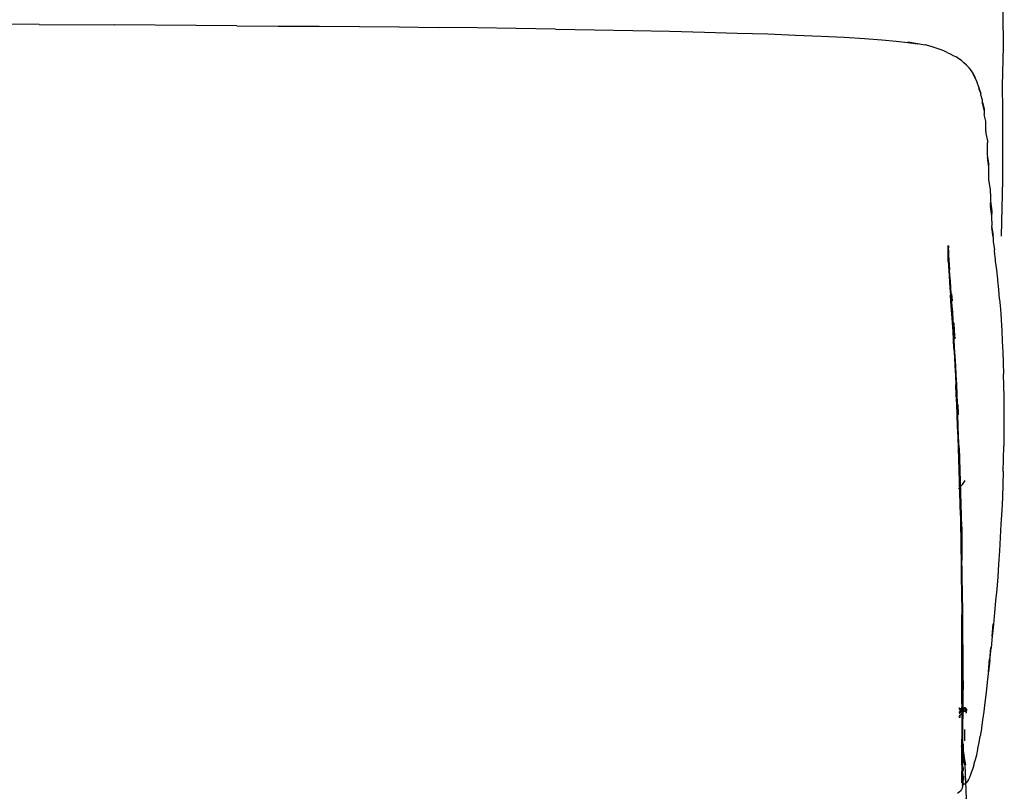
# Model space of a CAD drawing. Units: metres. Extents: x -0.22 to 1.14, y -1.12 to 0.24.
# Drawn here: x 0.92 to 1.14, y -0.44 to -0.27 of the extents above; entities that cross this region are included whole.
import ezdxf

# ---------------------------------------------------------------- set-up
doc = ezdxf.new("R2010")
doc.units = ezdxf.units.M
doc.header["$MEASUREMENT"] = 0

# ---------------------------------------------------------------- blocks, each defined once
blk = doc.blocks.new('d504f880-0d74-4701-9adf-c36b5a24170b')
for p, q in [((0.92435, -0.27241), (0.94092, -0.27252)), ((0.96784, -0.2727), (0.94092, -0.27252)), ((1.13376, -0.31561), (1.13376, -0.31666)), ((1.12656, -0.37434), (1.12646, -0.37446)), ((1.12732, -0.37347), (1.12676, -0.37412)), ((1.1268, -0.42302), (1.1268, -0.42305)), ((1.12725, -0.42377), (1.12727, -0.42435)), ((1.1273, -0.42275), (1.12733, -0.42287)), ((1.1281, -0.4233), (1.12807, -0.42329)), ((1.12815, -0.42335), (1.12816, -0.42333)), ((1.12726, -0.42482), (1.12726, -0.42547)), ((1.12725, -0.43888), (1.1272, -0.43876)), ((1.12725, -0.43915), (1.1273, -0.43925)), ((1.1274, -0.43925), (1.12735, -0.43913))]:
    blk.add_line(p, q)
at = {"color": 254, "true_color": 0xcccccc}
for p, q in [((1.1251, -0.33311), (1.125, -0.3316)), ((1.12505, -0.33471), (1.12535, -0.33966)), ((1.12648, -0.35821), (1.12639, -0.35589)), ((1.12732, -0.37347), (1.1279, -0.37266)), ((1.12727, -0.38535), (1.12723, -0.38286)), ((1.12755, -0.41852), (1.12755, -0.41668)), ((1.12666, -0.4237), (1.12685, -0.42351)), ((1.12673, -0.42275), (1.12671, -0.42274)), ((1.1269, -0.42354), (1.12672, -0.42375)), ((1.1268, -0.42275), (1.12691, -0.42275)), ((1.12685, -0.4231), (1.1269, -0.42314)), ((1.12705, -0.42295), (1.12695, -0.42334)), ((1.1272, -0.42278), (1.1272, -0.42282)), ((1.1272, -0.42288), (1.1272, -0.42292)), ((1.1273, -0.42321), (1.12727, -0.42317)), ((1.12742, -0.42266), (1.12742, -0.42261)), ((1.1275, -0.42313), (1.12753, -0.42285)), ((1.12753, -0.42265), (1.12755, -0.42268)), ((1.12763, -0.42336), (1.12781, -0.42332)), ((1.12793, -0.42329), (1.12797, -0.42327)), ((1.12812, -0.42328), (1.1281, -0.42344)), ((1.12726, -0.42547), (1.12726, -0.42485)), ((1.1272, -0.42771), (1.1272, -0.42943)), ((1.12783, -0.42813), (1.12781, -0.42731)), ((1.12755, -0.43165), (1.12755, -0.43051)), ((1.1274, -0.43073), (1.1274, -0.43164)), ((1.12755, -0.4347), (1.12755, -0.43375)), ((1.12755, -0.43641), (1.12755, -0.43572)), ((1.1274, -0.43807), (1.1274, -0.43925)), ((1.12755, -0.43757), (1.12755, -0.43806)), ((1.12755, -0.43802), (1.12755, -0.43845)), ((1.12755, -0.43928), (1.12755, -0.43912)), ((1.12755, -0.43936), (1.12755, -0.43922))]:
    blk.add_line(p, q, dxfattribs=at)
for points in [[(1.13615, -0.22773, 0), (1.13614, -0.26302, 0), (1.13624, -0.27726, 0), (1.13608, -0.28587, 0), (1.13613, -0.29119, 0), (1.13614, -0.29648, 0)], [(0.92435, -0.27241, 0), (0.90296, -0.27224, 0), (0.90975, -0.27234, 0), (0.90296, -0.27228, 0)], [(0.96784, -0.2727, 0), (0.97691, -0.27276, 0), (0.98591, -0.2728, 0), (0.99478, -0.27288, 0), (1.00348, -0.27296, 0), (1.01207, -0.27306, 0)], [(1.03783, -0.27342, 0), (1.02918, -0.27329, 0), (1.02061, -0.27317, 0), (1.01207, -0.27306, 0)], [(1.03783, -0.27342, 0), (1.04643, -0.27356, 0), (1.05486, -0.27372, 0), (1.06297, -0.2739, 0)], [(1.06297, -0.2739, 0), (1.07063, -0.27408, 0), (1.07782, -0.27429, 0), (1.0845, -0.2745, 0), (1.09065, -0.27473, 0), (1.09627, -0.27498, 0), (1.10131, -0.27523, 0), (1.10576, -0.2755, 0), (1.10957, -0.27578, 0)], [(1.10957, -0.27578, 0), (1.11275, -0.27606, 0), (1.11534, -0.27635, 0), (1.11744, -0.27665, 0), (1.11534, -0.27632, 0), (1.11744, -0.27662, 0), (1.11912, -0.27692, 0)], [(1.12394, -0.27854, 0), (1.12322, -0.27822, 0), (1.12245, -0.2779, 0), (1.12155, -0.27758, 0), (1.12047, -0.27727, 0), (1.12047, -0.27723, 0), (1.11912, -0.27692, 0)], [(1.12394, -0.27854, 0), (1.12462, -0.27886, 0), (1.12527, -0.2792, 0), (1.1259, -0.27955, 0)], [(1.12819, -0.28132, 0), (1.12765, -0.28081, 0), (1.12709, -0.28035, 0), (1.12651, -0.27994, 0), (1.1259, -0.27955, 0)], [(1.12819, -0.28132, 0), (1.1287, -0.28188, 0), (1.12871, -0.28196, 0), (1.1292, -0.28259, 0), (1.12966, -0.28328, 0), (1.12966, -0.2834, 0), (1.13011, -0.28418, 0), (1.13011, -0.28406, 0)], [(1.13054, -0.28505, 0), (1.13011, -0.28418, 0), (1.12966, -0.28328, 0), (1.13011, -0.28406, 0)], [(1.13095, -0.28616, 0), (1.13054, -0.28519, 0), (1.13054, -0.28505, 0)], [(1.13095, -0.28616, 0), (1.13095, -0.28634, 0), (1.13095, -0.28653, 0), (1.13135, -0.28763, 0)], [(1.13135, -0.28743, 0), (1.13095, -0.28634, 0), (1.13135, -0.28763, 0)], [(1.13173, -0.28931, 0), (1.13173, -0.28907, 0), (1.13135, -0.28785, 0), (1.13135, -0.28763, 0), (1.13135, -0.28743, 0)], [(1.13173, -0.28986, 0), (1.13173, -0.28958, 0), (1.13173, -0.28931, 0)], [(1.13173, -0.28986, 0), (1.1321, -0.29123, 0), (1.13173, -0.28958, 0), (1.1321, -0.29094, 0)], [(1.1321, -0.29094, 0), (1.1321, -0.29123, 0), (1.1321, -0.29153, 0), (1.1321, -0.29185, 0), (1.1321, -0.29218, 0)], [(1.13246, -0.29594, 0), (1.13246, -0.29554, 0), (1.13246, -0.29477, 0), (1.13246, -0.29404, 0), (1.13246, -0.29369, 0), (1.1321, -0.29218, 0)], [(1.13246, -0.29594, 0), (1.13246, -0.29635, 0), (1.1328, -0.29801, 0), (1.1328, -0.29843, 0)], [(1.13614, -0.29648, 0), (1.13614, -0.30163, 0), (1.13613, -0.30656, 0), (1.13584, -0.31892, 0)], [(1.13313, -0.30513, 0), (1.13313, -0.30376, 0), (1.1328, -0.30155, 0), (1.13313, -0.30331, 0), (1.1328, -0.30109, 0), (1.1328, -0.30018, 0), (1.1328, -0.29929, 0), (1.1328, -0.29843, 0)], [(1.13345, -0.30958, 0), (1.13345, -0.30873, 0), (1.13313, -0.30647, 0), (1.13313, -0.30558, 0), (1.13313, -0.30513, 0)], [(1.13345, -0.30958, 0), (1.13345, -0.31122, 0), (1.13376, -0.31345, 0)], [(1.13376, -0.31345, 0), (1.13345, -0.31161, 0), (1.13376, -0.31383, 0), (1.13345, -0.312, 0), (1.13376, -0.31419, 0), (1.13345, -0.31238, 0)], [(1.13376, -0.31561, 0), (1.13376, -0.31455, 0), (1.13345, -0.31238, 0)], [(1.13405, -0.31912, 0), (1.13376, -0.317, 0), (1.13405, -0.31879, 0), (1.13376, -0.31666, 0)], [(1.13405, -0.31912, 0), (1.13405, -0.31945, 0), (1.13405, -0.31978, 0), (1.13405, -0.32012, 0), (1.13433, -0.32193, 0)], [(1.12419, -0.32173, 0), (1.12416, -0.32137, 0), (1.12421, -0.32179, 0)], [(1.13506, -0.32863, 0), (1.13508, -0.32835, 0), (1.13484, -0.32636, 0), (1.13459, -0.32444, 0), (1.1346, -0.32413, 0), (1.13433, -0.32226, 0), (1.13433, -0.32193, 0)], [(1.13549, -0.33278, 0), (1.13528, -0.33067, 0), (1.13506, -0.32863, 0)], [(1.13549, -0.33278, 0), (1.13568, -0.33496, 0), (1.13585, -0.33719, 0), (1.13581, -0.33741, 0), (1.13596, -0.33968, 0), (1.13608, -0.342, 0)], [(1.13608, -0.342, 0), (1.1362, -0.34437, 0), (1.13629, -0.34679, 0), (1.13637, -0.34926, 0)], [(1.13651, -0.35958, 0), (1.1365, -0.35693, 0), (1.13648, -0.35433, 0), (1.13643, -0.35177, 0), (1.13637, -0.34926, 0)], [(1.1363, -0.37063, 0), (1.13637, -0.36783, 0), (1.13642, -0.36507, 0), (1.13647, -0.36501, 0), (1.1365, -0.36228, 0), (1.13651, -0.35958, 0)], [(1.1363, -0.37063, 0), (1.13621, -0.37347, 0), (1.1361, -0.37634, 0), (1.13597, -0.37925, 0)], [(1.13597, -0.37925, 0), (1.13577, -0.3822, 0), (1.13562, -0.38516, 0), (1.13545, -0.38811, 0), (1.13527, -0.39101, 0), (1.13507, -0.39382, 0), (1.13487, -0.39652, 0), (1.1346, -0.39906, 0), (1.13437, -0.40164, 0)], [(1.13437, -0.40164, 0), (1.13413, -0.40424, 0), (1.13388, -0.40689, 0), (1.13409, -0.40413, 0), (1.13384, -0.40677, 0), (1.13359, -0.40945, 0)], [(1.1274, -0.41079, 0), (1.1274, -0.41294, 0), (1.1274, -0.41491, 0), (1.1274, -0.41683, 0), (1.1274, -0.41867, 0), (1.1274, -0.41671, 0)], [(1.13333, -0.4121, 0), (1.13355, -0.40929, 0), (1.13329, -0.41192, 0), (1.13333, -0.4121, 0), (1.13359, -0.40945, 0)], [(1.13333, -0.4121, 0), (1.13306, -0.41467, 0), (1.13329, -0.41192, 0), (1.13303, -0.41448, 0), (1.13277, -0.41692, 0), (1.13251, -0.41923, 0), (1.13225, -0.4214, 0), (1.132, -0.42341, 0)], [(1.1274, -0.42207, 0), (1.1274, -0.42041, 0), (1.1274, -0.41863, 0)], [(1.12671, -0.4228, 0), (1.12666, -0.4227, 0), (1.12662, -0.4226, 0)], [(1.12662, -0.42285, 0), (1.12664, -0.42285, 0), (1.12671, -0.42286, 0), (1.12677, -0.42288, 0), (1.1267, -0.42284, 0), (1.12675, -0.42287, 0), (1.12667, -0.42281, 0), (1.12662, -0.42276, 0)], [(1.12725, -0.42338, 0), (1.12725, -0.42363, 0), (1.12716, -0.42383, 0), (1.12702, -0.42403, 0), (1.12681, -0.42423, 0), (1.12662, -0.42434, 0)], [(1.12671, -0.4228, 0), (1.12668, -0.42274, 0), (1.12674, -0.42284, 0), (1.1268, -0.42295, 0)], [(1.12678, -0.42285, 0), (1.12673, -0.42275, 0), (1.12675, -0.42284, 0), (1.12671, -0.42274, 0)], [(1.1269, -0.423, 0), (1.12683, -0.42287, 0), (1.12678, -0.42275, 0), (1.12685, -0.42287, 0), (1.12675, -0.42275, 0), (1.12678, -0.42285, 0)], [(1.12725, -0.42338, 0), (1.12727, -0.42319, 0), (1.12723, -0.42297, 0), (1.1272, -0.42278, 0), (1.12723, -0.42283, 0), (1.1272, -0.42266, 0), (1.12718, -0.42262, 0), (1.12719, -0.42253, 0), (1.12717, -0.4225, 0)], [(1.1272, -0.42247, 0), (1.1273, -0.42255, 0), (1.12742, -0.42261, 0), (1.12753, -0.42265, 0), (1.1277, -0.42256, 0)], [(1.1272, -0.42251, 0), (1.12728, -0.42265, 0), (1.12735, -0.4228, 0), (1.12742, -0.42289, 0)], [(1.12737, -0.42689, 0), (1.12735, -0.42595, 0), (1.12733, -0.42522, 0), (1.12728, -0.42446, 0), (1.12725, -0.42384, 0), (1.12727, -0.42435, 0)], [(1.12738, -0.43796, 0), (1.12738, -0.43736, 0), (1.1274, -0.43715, 0), (1.1274, -0.43646, 0), (1.1274, -0.43572, 0), (1.1274, -0.4349, 0), (1.1274, -0.43395, 0), (1.1274, -0.43292, 0), (1.1274, -0.43184, 0), (1.1274, -0.43069, 0), (1.1274, -0.42942, 0), (1.1274, -0.42808, 0), (1.1274, -0.42668, 0), (1.1274, -0.42521, 0), (1.1274, -0.42367, 0), (1.1274, -0.42207, 0)], [(1.12767, -0.42318, 0), (1.12758, -0.42309, 0), (1.1275, -0.42299, 0), (1.12742, -0.42289, 0)], [(1.12767, -0.42318, 0), (1.12778, -0.42321, 0), (1.12787, -0.42326, 0)], [(1.12787, -0.42326, 0), (1.12796, -0.42327, 0), (1.12802, -0.42328, 0), (1.12803, -0.42327, 0), (1.12807, -0.42329, 0)], [(1.132, -0.42341, 0), (1.13174, -0.42526, 0), (1.13149, -0.42695, 0), (1.13149, -0.42723, 0), (1.13124, -0.42879, 0)], [(1.12662, -0.42456, 0), (1.1269, -0.42443, 0), (1.12662, -0.42449, 0), (1.12684, -0.42441, 0), (1.12662, -0.42453, 0)], [(1.12662, -0.42474, 0), (1.1269, -0.42457, 0), (1.12662, -0.42465, 0), (1.1269, -0.4245, 0), (1.12662, -0.42455, 0), (1.12682, -0.42447, 0), (1.12662, -0.42458, 0)], [(1.12662, -0.4246, 0), (1.12679, -0.42453, 0), (1.12662, -0.42463, 0)], [(1.12662, -0.42468, 0), (1.12676, -0.42459, 0), (1.12662, -0.42466, 0)], [(1.12991, -0.43502, 0), (1.12991, -0.43485, 0), (1.13018, -0.43392, 0), (1.13044, -0.43288, 0), (1.13071, -0.43172, 0), (1.13071, -0.43149, 0), (1.13098, -0.43021, 0), (1.13124, -0.42879, 0)], [(1.12786, -0.43508, 0), (1.12726, -0.43148, 0), (1.12796, -0.43508, 0), (1.12746, -0.43148, 0), (1.12711, -0.43078, 0)], [(1.12711, -0.43113, 0), (1.12726, -0.43148, 0), (1.12711, -0.43106, 0)], [(1.12916, -0.43723, 0), (1.1294, -0.43659, 0), (1.12965, -0.43585, 0), (1.12991, -0.43502, 0)], [(1.1274, -0.43777, 0), (1.1274, -0.43715, 0), (1.12738, -0.43796, 0), (1.1274, -0.43777, 0)], [(1.12786, -0.43508, 0), (1.12816, -0.44258, 0), (1.12796, -0.45008, 0), (1.12796, -0.44258, 0)], [(1.12738, -0.43924, 0), (1.12734, -0.43947, 0), (1.12734, -0.43973, 0), (1.12738, -0.43924, 0), (1.12738, -0.43889, 0), (1.12738, -0.43847, 0), (1.12738, -0.43796, 0)], [(1.12738, -0.43924, 0), (1.12738, -0.4395, 0), (1.12734, -0.43973, 0), (1.12734, -0.43991, 0)], [(1.12805, -0.4392, 0), (1.12787, -0.4393, 0), (1.12771, -0.43935, 0), (1.12755, -0.43936, 0), (1.12771, -0.43938, 0), (1.12755, -0.43939, 0), (1.1274, -0.4394, 0), (1.12755, -0.43936, 0), (1.1274, -0.43945, 0)], [(1.12805, -0.4392, 0), (1.12825, -0.43901, 0), (1.12846, -0.43872, 0), (1.12868, -0.43835, 0), (1.12868, -0.43825, 0)], [(1.12868, -0.43825, 0), (1.12892, -0.43779, 0), (1.12916, -0.43723, 0)], [(1.12624, -0.44134, 0), (1.12662, -0.44107, 0), (1.1269, -0.4408, 0)], [(1.12734, -0.43991, 0), (1.12725, -0.44016, 0), (1.12725, -0.44026, 0), (1.12711, -0.44053, 0), (1.1269, -0.4408, 0)]]:
    blk.add_polyline3d(points)
for points in [[(1.12414, -0.32099, 0), (1.12416, -0.32137, 0), (1.12417, -0.32172, 0), (1.12414, -0.32137, 0)], [(1.12414, -0.32174, 0), (1.12418, -0.32139, 0), (1.1242, -0.32102, 0)], [(1.12419, -0.3244, 0), (1.12414, -0.32337, 0), (1.12414, -0.32174, 0)], [(1.12427, -0.32107, 0), (1.12422, -0.32141, 0), (1.12417, -0.32172, 0)], [(1.12419, -0.32173, 0), (1.12421, -0.32179, 0), (1.12423, -0.32192, 0), (1.12424, -0.32213, 0), (1.12424, -0.32242, 0)], [(1.12424, -0.32242, 0), (1.12424, -0.32276, 0), (1.12424, -0.32312, 0), (1.12432, -0.32415, 0), (1.1244, -0.32521, 0), (1.12448, -0.32632, 0)], [(1.12419, -0.3244, 0), (1.12425, -0.32546, 0), (1.12431, -0.32656, 0), (1.12438, -0.32775, 0), (1.12446, -0.32903, 0), (1.12455, -0.33038, 0), (1.12465, -0.33179, 0)], [(1.12475, -0.33018, 0), (1.12465, -0.32881, 0), (1.12456, -0.32752, 0), (1.12448, -0.32632, 0)], [(1.12505, -0.33471, 0), (1.12495, -0.33306, 0), (1.12485, -0.3316, 0), (1.12475, -0.33018, 0)], [(1.12545, -0.34359, 0), (1.12535, -0.3417, 0), (1.12525, -0.33983, 0), (1.12475, -0.33322, 0), (1.12465, -0.33179, 0)], [(1.12605, -0.3515, 0), (1.12594, -0.34939, 0), (1.12583, -0.34734, 0), (1.12572, -0.34535, 0), (1.1256, -0.34342, 0), (1.12547, -0.34153, 0), (1.12535, -0.33966, 0)], [(1.1254, -0.338, 0), (1.12551, -0.33972, 0), (1.12563, -0.34152, 0)], [(1.12545, -0.34359, 0), (1.12555, -0.34552, 0), (1.12565, -0.3475, 0), (1.12575, -0.34954, 0), (1.12585, -0.35163, 0)], [(1.12635, -0.36308, 0), (1.12625, -0.36067, 0), (1.12615, -0.35828, 0), (1.12605, -0.3559, 0), (1.12595, -0.35376, 0), (1.12585, -0.35163, 0)], [(1.12633, -0.3582, 0), (1.12625, -0.35581, 0), (1.12615, -0.35365, 0), (1.12605, -0.3515, 0)], [(1.12657, -0.36542, 0), (1.12648, -0.36299, 0), (1.1264, -0.36059, 0), (1.12633, -0.3582, 0)], [(1.1266, -0.37038, 0), (1.12652, -0.36793, 0), (1.12644, -0.36549, 0), (1.12635, -0.36308, 0)], [(1.12657, -0.36542, 0), (1.12666, -0.36787, 0), (1.12675, -0.37034, 0)], [(1.12685, -0.38032, 0), (1.1268, -0.37783, 0), (1.12674, -0.37534, 0), (1.12667, -0.37285, 0), (1.1266, -0.37038, 0)], [(1.12675, -0.37034, 0), (1.12684, -0.37283, 0), (1.12692, -0.37534, 0), (1.12699, -0.37785, 0), (1.12705, -0.38037, 0)], [(1.12685, -0.38032, 0), (1.1269, -0.38283, 0), (1.12695, -0.38533, 0), (1.12698, -0.38772, 0), (1.12701, -0.39008, 0), (1.12703, -0.39235, 0)], [(1.12705, -0.38037, 0), (1.1271, -0.3829, 0), (1.12715, -0.38542, 0)], [(1.12715, -0.38542, 0), (1.12718, -0.38781, 0), (1.12721, -0.39017, 0)], [(1.1274, -0.40223, 0), (1.12737, -0.40042, 0), (1.12733, -0.39857, 0), (1.1273, -0.39665, 0), (1.12726, -0.39462, 0), (1.12723, -0.39245, 0), (1.12721, -0.39017, 0)], [(1.12703, -0.39235, 0), (1.12706, -0.39452, 0), (1.1271, -0.39655, 0), (1.12713, -0.39847, 0), (1.12717, -0.40032, 0), (1.1272, -0.40213, 0)], [(1.1272, -0.40638, 0), (1.1272, -0.40426, 0), (1.1272, -0.40213, 0)], [(1.1274, -0.40871, 0), (1.1274, -0.40658, 0), (1.1274, -0.40441, 0), (1.1274, -0.40223, 0)], [(1.1272, -0.41253, 0), (1.1272, -0.41053, 0), (1.1272, -0.40848, 0), (1.1272, -0.40638, 0)], [(1.1274, -0.40871, 0), (1.1274, -0.41079, 0), (1.1274, -0.41281, 0), (1.1274, -0.41478, 0)], [(1.1272, -0.4216, 0), (1.1272, -0.41997, 0), (1.1272, -0.41833, 0), (1.1272, -0.41642, 0), (1.1272, -0.41448, 0), (1.1272, -0.41253, 0)], [(1.1274, -0.41478, 0), (1.1274, -0.41671, 0), (1.1274, -0.41863, 0), (1.1274, -0.42027, 0), (1.1274, -0.42189, 0), (1.1274, -0.42348, 0), (1.1274, -0.42501, 0)], [(1.1272, -0.4216, 0), (1.1272, -0.42318, 0), (1.1272, -0.42472, 0), (1.1272, -0.42618, 0), (1.1272, -0.42759, 0)], [(1.12664, -0.42268, 0), (1.12662, -0.42265, 0), (1.12661, -0.42263, 0)], [(1.12662, -0.42378, 0), (1.12666, -0.42373, 0), (1.1268, -0.42354, 0), (1.12691, -0.42334, 0), (1.12699, -0.42315, 0), (1.12705, -0.42298, 0), (1.12709, -0.42282, 0), (1.12712, -0.42268, 0), (1.12715, -0.42258, 0), (1.12718, -0.42283, 0), (1.12721, -0.4231, 0)], [(1.1275, -0.42319, 0), (1.12755, -0.42316, 0), (1.12753, -0.42318, 0), (1.1275, -0.42319, 0), (1.1274, -0.42323, 0), (1.1273, -0.42324, 0), (1.1272, -0.42324, 0), (1.12711, -0.42324, 0), (1.12706, -0.42324, 0), (1.12702, -0.42323, 0), (1.12699, -0.42321, 0), (1.12696, -0.42319, 0), (1.12693, -0.42317, 0), (1.1269, -0.42314, 0), (1.12688, -0.42312, 0), (1.12686, -0.4231, 0), (1.12684, -0.42307, 0), (1.12682, -0.42305, 0), (1.12681, -0.42302, 0), (1.1268, -0.423, 0), (1.12679, -0.42297, 0), (1.12677, -0.42293, 0), (1.12674, -0.42289, 0), (1.1267, -0.42285, 0), (1.12666, -0.42281, 0), (1.12662, -0.42277, 0)], [(1.12662, -0.42281, 0), (1.12667, -0.42281, 0), (1.12675, -0.42282, 0)], [(1.12662, -0.42285, 0), (1.1267, -0.42285, 0), (1.12677, -0.42287, 0), (1.12684, -0.42289, 0), (1.12691, -0.42291, 0)], [(1.12662, -0.42351, 0), (1.12671, -0.42344, 0), (1.12678, -0.42327, 0)], [(1.1269, -0.42354, 0), (1.12685, -0.42351, 0), (1.1268, -0.42349, 0), (1.12662, -0.42365, 0)], [(1.12671, -0.42274, 0), (1.12668, -0.42272, 0), (1.12666, -0.4227, 0), (1.12664, -0.42268, 0)], [(1.12675, -0.42282, 0), (1.12683, -0.42283, 0), (1.12691, -0.42285, 0)], [(1.12675, -0.4229, 0), (1.1268, -0.42295, 0), (1.1268, -0.423, 0)], [(1.12678, -0.42327, 0), (1.12685, -0.42311, 0), (1.12692, -0.42297, 0), (1.12697, -0.42286, 0), (1.12702, -0.4228, 0), (1.12705, -0.42277, 0), (1.12708, -0.42275, 0)], [(1.12692, -0.42361, 0), (1.1269, -0.42354, 0), (1.12695, -0.42334, 0)], [(1.12691, -0.42275, 0), (1.12723, -0.42275, 0), (1.1272, -0.42278, 0)], [(1.12691, -0.42285, 0), (1.12698, -0.42288, 0), (1.12704, -0.42291, 0), (1.12709, -0.42295, 0), (1.12714, -0.423, 0), (1.12717, -0.42304, 0), (1.12721, -0.42309, 0)], [(1.12708, -0.42308, 0), (1.12705, -0.42303, 0), (1.12701, -0.42299, 0), (1.12696, -0.42295, 0), (1.12691, -0.42291, 0)], [(1.1272, -0.42247, 0), (1.1272, -0.42245, 0), (1.12717, -0.4225, 0), (1.12715, -0.42257, 0), (1.12713, -0.42266, 0), (1.1271, -0.42275, 0), (1.12705, -0.42295, 0)], [(1.12714, -0.4233, 0), (1.12712, -0.42327, 0), (1.12709, -0.42323, 0), (1.12707, -0.4232, 0)], [(1.12714, -0.42317, 0), (1.12712, -0.42312, 0), (1.12708, -0.42308, 0)], [(1.12717, -0.4225, 0), (1.1272, -0.42275, 0), (1.12723, -0.42303, 0), (1.12726, -0.42337, 0), (1.12722, -0.42336, 0), (1.12719, -0.42334, 0), (1.12716, -0.42332, 0), (1.12714, -0.4233, 0)], [(1.12714, -0.42317, 0), (1.12717, -0.42321, 0), (1.1272, -0.42325, 0)], [(1.12715, -0.42258, 0), (1.12717, -0.4225, 0), (1.12719, -0.42246, 0), (1.1272, -0.42251, 0)], [(1.1272, -0.42256, 0), (1.1272, -0.42251, 0), (1.1272, -0.42247, 0), (1.12719, -0.42246, 0), (1.12724, -0.42273, 0), (1.12726, -0.423, 0), (1.12727, -0.42333, 0)], [(1.1272, -0.42256, 0), (1.12721, -0.42266, 0), (1.12722, -0.42272, 0), (1.1272, -0.42265, 0), (1.1272, -0.4226, 0), (1.1272, -0.42256, 0)], [(1.1272, -0.42275, 0), (1.12722, -0.42272, 0), (1.12724, -0.42278, 0), (1.12727, -0.42286, 0), (1.1273, -0.42295, 0), (1.12734, -0.42303, 0), (1.12737, -0.42311, 0), (1.12739, -0.42318, 0), (1.1274, -0.42324, 0), (1.1274, -0.42328, 0), (1.1274, -0.42336, 0), (1.1274, -0.42338, 0), (1.1274, -0.4234, 0), (1.1274, -0.42337, 0), (1.1274, -0.42334, 0), (1.1274, -0.42329, 0)], [(1.1273, -0.42275, 0), (1.1272, -0.42275, 0), (1.1272, -0.42295, 0)], [(1.1272, -0.42325, 0), (1.12722, -0.42328, 0), (1.12725, -0.42331, 0), (1.12727, -0.42333, 0), (1.1273, -0.42335, 0), (1.12731, -0.42376, 0)], [(1.12727, -0.42333, 0), (1.12727, -0.42374, 0), (1.12727, -0.42425, 0), (1.12726, -0.42482, 0), (1.12725, -0.42543, 0), (1.1272, -0.42599, 0), (1.1272, -0.42771, 0)], [(1.12727, -0.42317, 0), (1.12724, -0.42313, 0), (1.12721, -0.42309, 0)], [(1.1273, -0.42427, 0), (1.12729, -0.42485, 0), (1.12726, -0.42427, 0), (1.12725, -0.42377, 0), (1.12724, -0.42336, 0)], [(1.12726, -0.42337, 0), (1.1273, -0.42338, 0), (1.12734, -0.42339, 0), (1.12739, -0.42339, 0)], [(1.12732, -0.42302, 0), (1.1273, -0.42335, 0), (1.12734, -0.42336, 0), (1.12738, -0.42337, 0)], [(1.1273, -0.42321, 0), (1.12733, -0.42324, 0), (1.12736, -0.42326, 0)], [(1.12736, -0.42326, 0), (1.12739, -0.42328, 0), (1.12742, -0.42329, 0), (1.12746, -0.4233, 0)], [(1.12738, -0.4234, 0), (1.1274, -0.42334, 0), (1.1274, -0.42327, 0), (1.1274, -0.42329, 0), (1.1274, -0.42324, 0), (1.1274, -0.42314, 0)], [(1.12748, -0.42317, 0), (1.1274, -0.42324, 0), (1.12738, -0.42333, 0)], [(1.12763, -0.42336, 0), (1.12757, -0.42336, 0), (1.12752, -0.42337, 0), (1.12747, -0.42337, 0), (1.12742, -0.42337, 0), (1.12738, -0.42337, 0)], [(1.12739, -0.42339, 0), (1.12744, -0.42339, 0), (1.12749, -0.42339, 0), (1.1276, -0.42337, 0)], [(1.12741, -0.42329, 0), (1.12749, -0.42316, 0), (1.1275, -0.42314, 0)], [(1.12755, -0.42317, 0), (1.1276, -0.42314, 0), (1.12756, -0.42319, 0)], [(1.1277, -0.42256, 0), (1.12764, -0.42289, 0), (1.1276, -0.4232, 0)], [(1.12778, -0.42333, 0), (1.12772, -0.42335, 0), (1.1276, -0.42337, 0)], [(1.12789, -0.4228, 0), (1.1278, -0.42268, 0), (1.1277, -0.42256, 0), (1.12773, -0.42253, 0), (1.12776, -0.42252, 0), (1.12781, -0.42252, 0), (1.12787, -0.42254, 0)], [(1.12787, -0.42254, 0), (1.12795, -0.42259, 0), (1.12805, -0.42266, 0), (1.12813, -0.42275, 0), (1.1282, -0.42285, 0)], [(1.12807, -0.42311, 0), (1.12803, -0.42301, 0), (1.12797, -0.42291, 0), (1.12789, -0.4228, 0)], [(1.12812, -0.42328, 0), (1.12811, -0.42324, 0), (1.12809, -0.42318, 0), (1.12807, -0.42311, 0)], [(1.12815, -0.42338, 0), (1.12815, -0.42344, 0), (1.12814, -0.4235, 0), (1.12812, -0.42357, 0), (1.1281, -0.42362, 0)], [(1.12811, -0.42379, 0), (1.12814, -0.4237, 0), (1.12816, -0.4236, 0)], [(1.12812, -0.42331, 0), (1.12815, -0.42328, 0), (1.12818, -0.42327, 0)], [(1.12814, -0.4234, 0), (1.12813, -0.42329, 0), (1.12812, -0.42343, 0), (1.12814, -0.4234, 0), (1.12815, -0.42336, 0), (1.12814, -0.42333, 0)], [(1.12817, -0.42335, 0), (1.12814, -0.42331, 0), (1.12814, -0.42329, 0), (1.12815, -0.42331, 0), (1.12818, -0.42327, 0), (1.1282, -0.42324, 0)], [(1.12816, -0.4236, 0), (1.12817, -0.4235, 0), (1.12817, -0.42341, 0), (1.12817, -0.42335, 0), (1.12815, -0.42338, 0)], [(1.12822, -0.42314, 0), (1.1282, -0.42324, 0), (1.12816, -0.42333, 0)], [(1.1282, -0.42285, 0), (1.12823, -0.42295, 0), (1.12824, -0.42305, 0), (1.12822, -0.42314, 0)], [(1.12821, -0.42368, 0), (1.12822, -0.42353, 0), (1.12822, -0.4234, 0), (1.12822, -0.42331, 0)], [(1.12734, -0.4265, 0), (1.1273, -0.42625, 0), (1.12725, -0.4261, 0)], [(1.1274, -0.43377, 0), (1.1274, -0.43061, 0), (1.1274, -0.42925, 0), (1.1274, -0.42788, 0), (1.1274, -0.42647, 0), (1.1274, -0.42501, 0)], [(1.1272, -0.42759, 0), (1.1272, -0.42896, 0), (1.1272, -0.43031, 0)], [(1.1274, -0.42817, 0), (1.12739, -0.42746, 0), (1.12737, -0.42689, 0), (1.12734, -0.4265, 0)], [(1.1274, -0.43073, 0), (1.1274, -0.42982, 0), (1.1274, -0.42897, 0), (1.1274, -0.42817, 0)], [(1.12786, -0.42987, 0), (1.12784, -0.42899, 0), (1.12783, -0.42813, 0)], [(1.1272, -0.43449, 0), (1.1272, -0.43296, 0), (1.1272, -0.42943, 0)], [(1.1272, -0.43515, 0), (1.1272, -0.43444, 0), (1.1272, -0.43031, 0)], [(1.1274, -0.43574, 0), (1.1274, -0.43346, 0), (1.1274, -0.43164, 0)], [(1.1272, -0.43449, 0), (1.1272, -0.43601, 0), (1.1272, -0.43652, 0)], [(1.1274, -0.43697, 0), (1.1274, -0.43483, 0), (1.1274, -0.43377, 0)], [(1.1272, -0.43515, 0), (1.1272, -0.43729, 0), (1.1272, -0.43765, 0)], [(1.1272, -0.43856, 0), (1.1272, -0.43807, 0), (1.1272, -0.43652, 0)], [(1.1274, -0.43753, 0), (1.1274, -0.4365, 0), (1.1274, -0.43574, 0)], [(1.1274, -0.43807, 0), (1.1274, -0.43768, 0), (1.1274, -0.43697, 0)], [(1.1272, -0.43883, 0), (1.1272, -0.43876, 0), (1.1272, -0.43765, 0)], [(1.1272, -0.43883, 0), (1.1272, -0.43905, 0), (1.1272, -0.43856, 0)], [(1.1274, -0.43753, 0), (1.1274, -0.43856, 0), (1.1274, -0.439, 0)], [(1.1274, -0.439, 0), (1.1274, -0.43945, 0), (1.1274, -0.43925, 0)]]:
    blk.add_polyline3d(points, dxfattribs=at)

msp = doc.modelspace()

# ---------------------------------------------------------------- block references
msp.add_blockref('d504f880-0d74-4701-9adf-c36b5a24170b', (0, 0))

doc.saveas('drawing.dxf')
